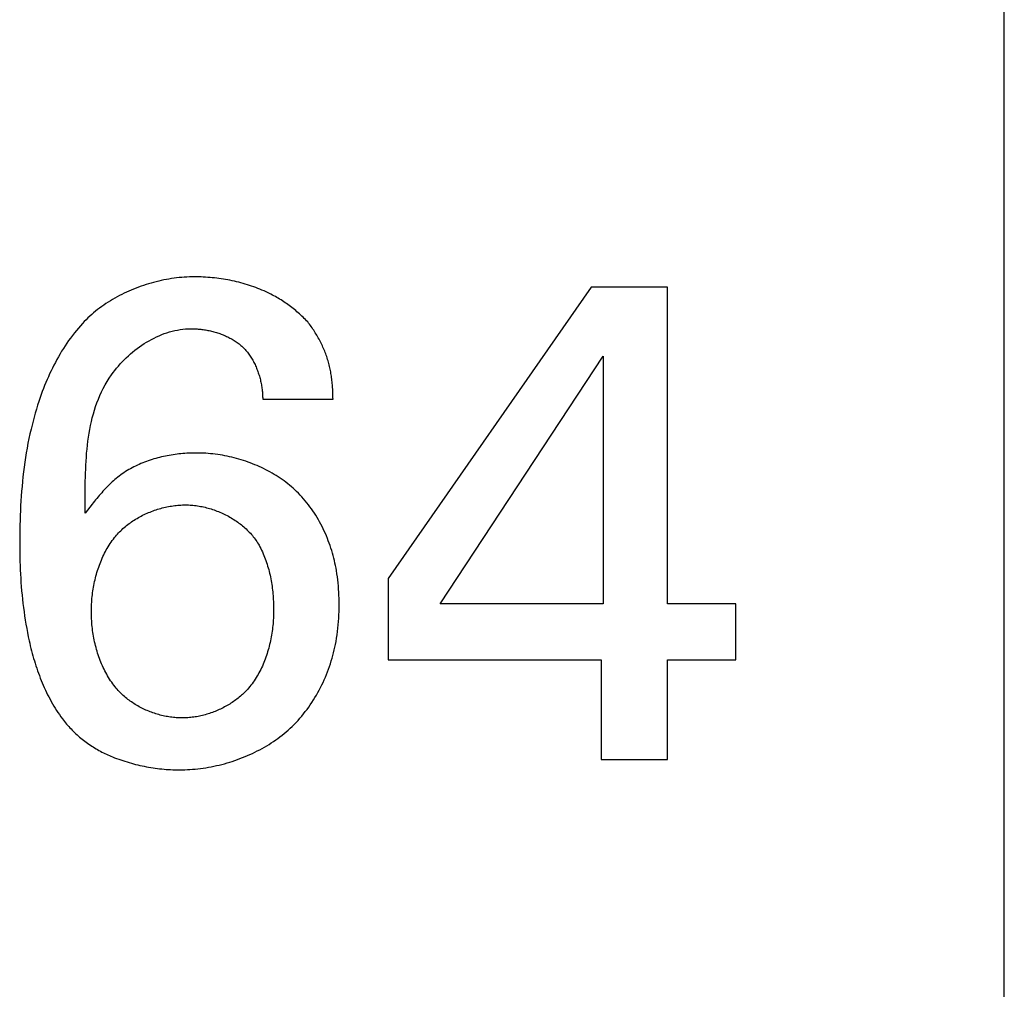
# Model space of a CAD drawing. Extents: x 0 to 594, y 0 to 420.
# Drawn here: x 47 to 50, y 292 to 295 of the extents above; entities that cross this region are included whole.
import ezdxf

# ---------------------------------------------------------------- set-up
doc = ezdxf.new("R2010")
doc.units = 0
doc.header["$LTSCALE"] = 32.67
doc.header["$MEASUREMENT"] = 0
doc.layers.add('20000_FRONT_O', color=7, linetype='CONTINUOUS')

msp = doc.modelspace()

# ---------------------------------------------------------------- linework, layer by layer
at = {"layer": '20000_FRONT_O', "color": 7, "linetype": 'Continuous'}
for p, q in [((50.02485, 265.4467), (50.02485, 360.1467)), ((48.59923, 294.41607), (47.89992, 293.41066)), ((48.86294, 294.41607), (48.59923, 294.41607)), ((48.86294, 293.32355), (48.86294, 294.41607)), ((48.07887, 293.32355), (48.64161, 294.17825)), ((48.64161, 294.17825), (48.64161, 293.32355)), ((47.46668, 294.02992), (47.7092, 294.02992)), ((46.85449, 293.6367), (46.85444, 293.69119)), ((46.87025, 293.65711), (46.85449, 293.6367)), ((47.89992, 293.41066), (47.89992, 293.13047)), ((48.64161, 293.32355), (48.07887, 293.32355)), ((49.0984, 293.32355), (48.86294, 293.32355)), ((49.0984, 293.13047), (49.0984, 293.32355)), ((47.89992, 293.13047), (48.63455, 293.13047)), ((48.63455, 293.13047), (48.63455, 292.7867)), ((48.86294, 292.7867), (48.86294, 293.13047)), ((48.86294, 293.13047), (49.0984, 293.13047)), ((48.63455, 292.7867), (48.86294, 292.7867))]:
    msp.add_line(p, q, dxfattribs=at)
for points in [[(47.23122, 294.45138), (47.2225, 294.45131), (47.21375, 294.45108), (47.20498, 294.4507), (47.19618, 294.45018), (47.18737, 294.4495), (47.17854, 294.44868), (47.1697, 294.44771), (47.16086, 294.44659), (47.15201, 294.44533), (47.14317, 294.44392), (47.13433, 294.44237), (47.1255, 294.44068), (47.11668, 294.43884), (47.10788, 294.43687), (47.0991, 294.43475), (47.09034, 294.43249), (47.08161, 294.43009), (47.07291, 294.42755), (47.06425, 294.42488), (47.05563, 294.42207), (47.04705, 294.41912), (47.03851, 294.41604), (47.03003, 294.41282), (47.0216, 294.40947), (47.01323, 294.40599), (47.00492, 294.40237), (46.99668, 294.39862), (46.9885, 294.39475), (46.9804, 294.39074), (46.97238, 294.3866), (46.96443, 294.38234), (46.95657, 294.37795), (46.9488, 294.37343), (46.94112, 294.36878), (46.93354, 294.36401), (46.92606, 294.35912), (46.91868, 294.3541), (46.9114, 294.34896), (46.90424, 294.3437), (46.89719, 294.33831), (46.89026, 294.33281), (46.88346, 294.32719), (46.87678, 294.32144), (46.87022, 294.31558), (46.86381, 294.30961), (46.85753, 294.30351), (46.85139, 294.2973), (46.84539, 294.29098)], [(47.48514, 294.39645), (47.47823, 294.39971), (47.47126, 294.40287), (47.46424, 294.40592), (47.45716, 294.40887), (47.45003, 294.41172), (47.44286, 294.41447), (47.43564, 294.41711), (47.42838, 294.41965), (47.42107, 294.42209), (47.41373, 294.42443), (47.40635, 294.42666), (47.39893, 294.4288), (47.39148, 294.43084), (47.384, 294.43278), (47.37649, 294.43462), (47.36896, 294.43636), (47.3614, 294.438), (47.35382, 294.43955), (47.34621, 294.441), (47.33859, 294.44235), (47.33096, 294.44361), (47.32331, 294.44477), (47.31565, 294.44583), (47.30798, 294.44681), (47.3003, 294.44768), (47.29262, 294.44846), (47.28493, 294.44915), (47.27724, 294.44975), (47.26956, 294.45025), (47.26188, 294.45066), (47.2542, 294.45098), (47.24653, 294.4512), (47.23887, 294.45134), (47.23122, 294.45138)], [(47.62208, 294.29598), (47.61817, 294.30008), (47.6142, 294.30413), (47.61018, 294.30813), (47.60611, 294.3121), (47.60198, 294.31601), (47.59781, 294.31988), (47.59359, 294.3237), (47.58932, 294.32747), (47.585, 294.33119), (47.58064, 294.33486), (47.57623, 294.33849), (47.57178, 294.34205), (47.56728, 294.34557), (47.56274, 294.34903), (47.55816, 294.35244), (47.55354, 294.35579), (47.54888, 294.35909), (47.54419, 294.36233), (47.53945, 294.36551), (47.53468, 294.36863), (47.52987, 294.3717), (47.52503, 294.3747), (47.52015, 294.37764), (47.51524, 294.38052), (47.5103, 294.38334), (47.50533, 294.38609), (47.50032, 294.38878), (47.49529, 294.3914), (47.49023, 294.39396), (47.48514, 294.39645)], [(46.84539, 294.29098), (46.83805, 294.28291), (46.83088, 294.27469), (46.82385, 294.26633), (46.81699, 294.25783), (46.81028, 294.2492), (46.80372, 294.24044), (46.79732, 294.23155), (46.79107, 294.22255), (46.78496, 294.21344), (46.77901, 294.20422), (46.7732, 294.19489), (46.76753, 294.18546), (46.76201, 294.17594), (46.75664, 294.16633), (46.7514, 294.15664), (46.7463, 294.14686), (46.74134, 294.13701), (46.73652, 294.12709), (46.73183, 294.1171), (46.72727, 294.10706), (46.72285, 294.09695), (46.71856, 294.08679), (46.7144, 294.07659), (46.71036, 294.06635), (46.70646, 294.05607), (46.70268, 294.04575), (46.69902, 294.03541), (46.69445, 294.02194), (46.69008, 294.00844), (46.6859, 293.99489), (46.6819, 293.98131), (46.67808, 293.96768), (46.67443, 293.954), (46.67094, 293.94029), (46.6676, 293.92653)], [(46.85444, 293.69119), (46.85454, 293.71876), (46.85467, 293.7326), (46.85487, 293.74647), (46.85516, 293.76035), (46.85554, 293.77425), (46.85604, 293.78815), (46.85666, 293.80204), (46.85743, 293.81592), (46.85834, 293.82977), (46.85943, 293.8436), (46.86069, 293.85739), (46.86215, 293.87114), (46.86382, 293.88484), (46.86571, 293.89847), (46.86784, 293.91204), (46.87021, 293.92553), (46.87285, 293.93894), (46.87577, 293.95226), (46.87898, 293.96547), (46.88249, 293.97858), (46.88632, 293.99158), (46.89048, 294.00445), (46.89499, 294.0172), (46.89986, 294.0298), (46.9051, 294.04226), (46.91072, 294.05456), (46.91675, 294.06671), (46.92319, 294.07868), (46.93006, 294.09048), (46.93737, 294.10209), (46.94514, 294.1135), (46.95079, 294.12128), (46.95665, 294.12896), (46.96272, 294.13652), (46.969, 294.14396), (46.97547, 294.15128), (46.98214, 294.15846), (46.98899, 294.1655), (46.99601, 294.17238), (47.00321, 294.17911), (47.01058, 294.18567), (47.0181, 294.19205), (47.02577, 294.19825), (47.03359, 294.20426), (47.04155, 294.21008), (47.04964, 294.21568), (47.05785, 294.22107), (47.06618, 294.22624), (47.07462, 294.23118), (47.08317, 294.23588), (47.09181, 294.24033), (47.10055, 294.24453), (47.10937, 294.24847), (47.11827, 294.25214), (47.12725, 294.25553), (47.13628, 294.25864), (47.14538, 294.26145), (47.15453, 294.26396), (47.16372, 294.26616), (47.17295, 294.26805), (47.18221, 294.26961), (47.1915, 294.27083), (47.20081, 294.27172), (47.21013, 294.27226), (47.21945, 294.27244)], [(47.21945, 294.27244), (47.2236, 294.27241), (47.22775, 294.27232), (47.23192, 294.27218), (47.2361, 294.27198), (47.24028, 294.27172), (47.24447, 294.27141), (47.24866, 294.27104), (47.25286, 294.27061), (47.25705, 294.27012), (47.26125, 294.26957), (47.26544, 294.26897), (47.26963, 294.26831), (47.27381, 294.26758), (47.27798, 294.2668), (47.28214, 294.26596), (47.28629, 294.26506), (47.29043, 294.2641), (47.29456, 294.26308), (47.29867, 294.26201), (47.30276, 294.26087), (47.30683, 294.25967), (47.31088, 294.25841), (47.31491, 294.25709), (47.31892, 294.25571), (47.3229, 294.25427), (47.32685, 294.25276), (47.33078, 294.2512), (47.33467, 294.24958), (47.33853, 294.24789), (47.34236, 294.24614), (47.34615, 294.24433), (47.3499, 294.24246), (47.35362, 294.24052), (47.35729, 294.23853), (47.36093, 294.23647), (47.36452, 294.23434), (47.36806, 294.23216), (47.37156, 294.22991), (47.37501, 294.2276), (47.37841, 294.22522), (47.38176, 294.22278)], [(47.69485, 294.1523), (47.69356, 294.15716), (47.69219, 294.16201), (47.69075, 294.16685), (47.68924, 294.17166), (47.68766, 294.17646), (47.686, 294.18124), (47.68428, 294.18599), (47.68249, 294.19073), (47.68063, 294.19544), (47.6787, 294.20013), (47.67671, 294.2048), (47.67465, 294.20944), (47.67254, 294.21406), (47.67036, 294.21865), (47.66812, 294.22321), (47.66582, 294.22775), (47.66347, 294.23226), (47.66106, 294.23674), (47.65859, 294.24119), (47.65607, 294.24561), (47.6535, 294.25), (47.65088, 294.25435), (47.6482, 294.25868), (47.64548, 294.26297), (47.64271, 294.26722), (47.63989, 294.27144), (47.63703, 294.27563), (47.63412, 294.27977), (47.63117, 294.28388), (47.62818, 294.28796), (47.62515, 294.29199), (47.62208, 294.29598)], [(47.38176, 294.22278), (47.38498, 294.22032), (47.38814, 294.21777), (47.39123, 294.21514), (47.39427, 294.21244), (47.39724, 294.20965), (47.40015, 294.20679), (47.403, 294.20386), (47.40579, 294.20085), (47.40852, 294.19778), (47.41118, 294.19464), (47.41378, 294.19143), (47.41632, 294.18816), (47.4188, 294.18483), (47.42122, 294.18144), (47.42357, 294.178), (47.42586, 294.1745), (47.42809, 294.17095), (47.43026, 294.16734), (47.43236, 294.16369), (47.4344, 294.15999), (47.43638, 294.15625), (47.4383, 294.15247), (47.44016, 294.14865), (47.44195, 294.14479), (47.44368, 294.14089), (47.44535, 294.13696), (47.44696, 294.133), (47.4485, 294.12901), (47.44998, 294.125), (47.4514, 294.12095), (47.45275, 294.11689), (47.45404, 294.1128), (47.45527, 294.1087), (47.45644, 294.10457), (47.45755, 294.10044), (47.45859, 294.09629), (47.45957, 294.09213), (47.46048, 294.08796), (47.46133, 294.08379), (47.46212, 294.07961), (47.46285, 294.07543), (47.46351, 294.07125), (47.46412, 294.06707), (47.46465, 294.0629), (47.46513, 294.05873), (47.46554, 294.05457), (47.46589, 294.05042), (47.46617, 294.04629), (47.46639, 294.04217), (47.46655, 294.03806), (47.46665, 294.03398), (47.46668, 294.02992)], [(47.7092, 294.02992), (47.70918, 294.03485), (47.70912, 294.03978), (47.70902, 294.04472), (47.70887, 294.04966), (47.70869, 294.0546), (47.70846, 294.05954), (47.70818, 294.06447), (47.70786, 294.06941), (47.7075, 294.07435), (47.70709, 294.07928), (47.70663, 294.08421), (47.70612, 294.08913), (47.70556, 294.09405), (47.70496, 294.09896), (47.70431, 294.10386), (47.7036, 294.10875), (47.70284, 294.11364), (47.70203, 294.11852), (47.70117, 294.12338), (47.70026, 294.12823), (47.69929, 294.13307), (47.69826, 294.1379), (47.69718, 294.14271), (47.69604, 294.14751), (47.69485, 294.1523)], [(46.6676, 293.92653), (46.66387, 293.91028), (46.66037, 293.89398), (46.65709, 293.87763), (46.65403, 293.86124), (46.65117, 293.8448), (46.64852, 293.82833), (46.64606, 293.81182), (46.64379, 293.79527), (46.64171, 293.77869), (46.6398, 293.76209), (46.63807, 293.74546), (46.6365, 293.72881), (46.63509, 293.71214), (46.63384, 293.69545), (46.63274, 293.67875), (46.63177, 293.66204), (46.63094, 293.64533), (46.63025, 293.62861), (46.62967, 293.61189), (46.62922, 293.59518), (46.62887, 293.57846), (46.62864, 293.56176), (46.6285, 293.54507), (46.62845, 293.52839)], [(47.23829, 293.84391), (47.23164, 293.84387), (47.22498, 293.84375), (47.21829, 293.84355), (47.21159, 293.84326), (47.20488, 293.8429), (47.19816, 293.84245), (47.19143, 293.84192), (47.18469, 293.84131), (47.17795, 293.84061), (47.17122, 293.83982), (47.16448, 293.83894), (47.15775, 293.83798), (47.15103, 293.83693), (47.14432, 293.83579), (47.13762, 293.83456), (47.13094, 293.83324), (47.12428, 293.83183), (47.11764, 293.83033), (47.11103, 293.82873), (47.10444, 293.82704), (47.09788, 293.82525), (47.09135, 293.82337), (47.08486, 293.82139), (47.07841, 293.81932), (47.072, 293.81714), (47.06562, 293.81487), (47.0593, 293.8125), (47.05302, 293.81003), (47.0468, 293.80745), (47.04062, 293.80478), (47.03451, 293.802), (47.02845, 293.79912), (47.02246, 293.79614), (47.01652, 293.79305), (47.01066, 293.78985), (47.00487, 293.78655), (46.99914, 293.78314), (46.9935, 293.77963), (46.98793, 293.776), (46.98244, 293.77226), (46.97703, 293.76842)], [(47.58378, 293.71139), (47.57792, 293.71691), (47.57194, 293.72233), (47.56584, 293.72763), (47.55962, 293.73282), (47.55329, 293.7379), (47.54686, 293.74287), (47.54031, 293.74773), (47.53367, 293.75247), (47.52692, 293.7571), (47.52008, 293.76162), (47.51315, 293.76602), (47.50613, 293.77031), (47.49902, 293.77448), (47.49183, 293.77854), (47.48456, 293.78247), (47.47721, 293.7863), (47.4698, 293.79), (47.46231, 293.79359), (47.45476, 293.79705), (47.44714, 293.8004), (47.43947, 293.80363), (47.43174, 293.80674), (47.42396, 293.80972), (47.41613, 293.81259), (47.40825, 293.81533), (47.40034, 293.81796), (47.39238, 293.82045), (47.38439, 293.82283), (47.37636, 293.82508), (47.36831, 293.82721), (47.36023, 293.82921), (47.35213, 293.83109), (47.34401, 293.83284), (47.33588, 293.83446), (47.32773, 293.83596), (47.31958, 293.83733), (47.31142, 293.83857), (47.30325, 293.83969), (47.29509, 293.84067), (47.28694, 293.84153), (47.27879, 293.84225), (47.27065, 293.84285), (47.26253, 293.84331), (47.25443, 293.84364), (47.24634, 293.84384), (47.23829, 293.84391)], [(46.97703, 293.76842), (46.97188, 293.76459), (46.9668, 293.76066), (46.96181, 293.75663), (46.95689, 293.75251), (46.95205, 293.7483), (46.94727, 293.74401), (46.94257, 293.73964), (46.93792, 293.7352), (46.93334, 293.73068), (46.92882, 293.72609), (46.92436, 293.72144), (46.91995, 293.71674), (46.91559, 293.71197), (46.91128, 293.70716), (46.90702, 293.7023), (46.9028, 293.69739), (46.89862, 293.69245), (46.89448, 293.68747), (46.89037, 293.68247), (46.88629, 293.67743), (46.88224, 293.67238), (46.87822, 293.6673), (46.87025, 293.65711)], [(47.73039, 293.32119), (47.73033, 293.33189), (47.73013, 293.34258), (47.7298, 293.35326), (47.72932, 293.36394), (47.72869, 293.37461), (47.72789, 293.38528), (47.72691, 293.39594), (47.72576, 293.40659), (47.72442, 293.41725), (47.72289, 293.42789), (47.72115, 293.43854), (47.71957, 293.44722), (47.71785, 293.4559), (47.716, 293.46456), (47.714, 293.47321), (47.71186, 293.48184), (47.70958, 293.49045), (47.70716, 293.49903), (47.7046, 293.50758), (47.7019, 293.5161), (47.69907, 293.52458), (47.69609, 293.53301), (47.69298, 293.54139), (47.68973, 293.54973), (47.68634, 293.558), (47.68281, 293.56622), (47.67914, 293.57437), (47.67534, 293.58245), (47.6714, 293.59046), (47.66733, 293.5984), (47.66312, 293.60625), (47.65877, 293.61401), (47.65428, 293.62169), (47.64967, 293.62927), (47.64491, 293.63675), (47.64002, 293.64414), (47.635, 293.65141), (47.62984, 293.65857), (47.62455, 293.66562), (47.61912, 293.67255), (47.61357, 293.67936), (47.60787, 293.68604), (47.60205, 293.69258), (47.59609, 293.69899), (47.59, 293.70526), (47.58378, 293.71139)], [(46.95547, 293.55214), (46.9588, 293.55627), (46.96222, 293.56033), (46.96574, 293.56432), (46.96935, 293.56824), (46.97305, 293.5721), (46.97684, 293.57589), (46.98072, 293.5796), (46.98469, 293.58325), (46.98873, 293.58682), (46.99286, 293.59033), (46.99706, 293.59376), (47.00134, 293.59712), (47.00569, 293.60041), (47.01011, 293.60362), (47.0146, 293.60676), (47.01915, 293.60982), (47.02376, 293.61281), (47.02844, 293.61572), (47.03317, 293.61856), (47.03796, 293.62131), (47.0428, 293.62399), (47.04769, 293.62659), (47.05263, 293.62911), (47.05761, 293.63155), (47.06264, 293.63391), (47.06771, 293.63619), (47.07282, 293.63839), (47.07796, 293.6405), (47.08314, 293.64253), (47.08835, 293.64448), (47.09358, 293.64634), (47.09885, 293.64812), (47.10413, 293.64981), (47.10944, 293.65142), (47.11477, 293.65294), (47.12011, 293.65437), (47.12547, 293.65572), (47.13084, 293.65697), (47.13622, 293.65814), (47.14161, 293.65922), (47.147, 293.6602), (47.15239, 293.6611), (47.15778, 293.6619), (47.16317, 293.66261), (47.16855, 293.66323), (47.17393, 293.66376), (47.1793, 293.66419), (47.18465, 293.66452), (47.18999, 293.66476), (47.19531, 293.66491), (47.20061, 293.66496)], [(47.20061, 293.66496), (47.2057, 293.66491), (47.21081, 293.66476), (47.21594, 293.6645), (47.2211, 293.66415), (47.22626, 293.66371), (47.23144, 293.66316), (47.23663, 293.66252), (47.24183, 293.66178), (47.24703, 293.66095), (47.25224, 293.66002), (47.25745, 293.659), (47.26265, 293.65789), (47.26786, 293.65669), (47.27305, 293.65539), (47.27824, 293.65401), (47.28341, 293.65253), (47.28857, 293.65097), (47.29371, 293.64932), (47.29883, 293.64759), (47.30393, 293.64577), (47.30901, 293.64386), (47.31406, 293.64187), (47.31908, 293.63979), (47.32406, 293.63764), (47.32902, 293.6354), (47.33393, 293.63308), (47.33881, 293.63068), (47.34364, 293.62821), (47.34843, 293.62565), (47.35317, 293.62302), (47.35786, 293.62031), (47.3625, 293.61752), (47.36709, 293.61466), (47.37162, 293.61172), (47.37609, 293.60872), (47.38049, 293.60563), (47.38483, 293.60248), (47.38911, 293.59926), (47.39331, 293.59596), (47.39744, 293.5926), (47.4015, 293.58917), (47.40548, 293.58567), (47.40938, 293.58211), (47.4132, 293.57847), (47.41693, 293.57478), (47.42057, 293.57102), (47.42413, 293.56719), (47.42759, 293.56331), (47.43096, 293.55936), (47.43423, 293.55535), (47.4374, 293.55128), (47.44047, 293.54715), (47.44343, 293.54296), (47.44629, 293.53872), (47.44903, 293.53441), (47.45167, 293.53006), (47.45418, 293.52564)], [(46.87568, 293.29764), (46.87572, 293.30401), (46.87585, 293.31039), (46.87606, 293.31679), (46.87636, 293.3232), (46.87675, 293.32963), (46.87722, 293.33607), (46.87777, 293.34251), (46.87842, 293.34896), (46.87915, 293.35542), (46.87997, 293.36187), (46.88088, 293.36832), (46.88188, 293.37476), (46.88297, 293.38119), (46.88415, 293.38761), (46.88542, 293.39402), (46.88678, 293.40041), (46.88823, 293.40679), (46.88978, 293.41314), (46.89141, 293.41946), (46.89314, 293.42576), (46.89496, 293.43203), (46.89688, 293.43827), (46.89888, 293.44447), (46.90099, 293.45064), (46.90319, 293.45676), (46.90548, 293.46284), (46.90787, 293.46888), (46.91035, 293.47487), (46.91293, 293.4808), (46.91561, 293.48669), (46.91839, 293.49251), (46.92126, 293.49828), (46.92423, 293.50399), (46.9273, 293.50963), (46.93047, 293.51521), (46.93374, 293.52071), (46.93711, 293.52615), (46.94058, 293.53151), (46.94415, 293.53679), (46.94783, 293.54199), (46.9516, 293.54711), (46.95547, 293.55214)], [(46.62845, 293.52839), (46.6285, 293.51388), (46.62866, 293.49936), (46.62892, 293.48483), (46.62929, 293.4703), (46.62977, 293.45577), (46.63037, 293.44123), (46.63108, 293.4267), (46.63192, 293.41217), (46.63288, 293.39765), (46.63398, 293.38314), (46.6352, 293.36864), (46.63655, 293.35415), (46.63804, 293.33968), (46.63968, 293.32523), (46.64145, 293.3108), (46.64337, 293.29639), (46.64544, 293.28201), (46.64767, 293.26765), (46.65004, 293.25332), (46.65258, 293.23902), (46.65528, 293.22476), (46.65814, 293.21053), (46.66117, 293.19634)], [(47.45418, 293.52564), (47.45724, 293.51999), (47.46018, 293.51428), (47.46301, 293.50852), (47.46574, 293.50269), (47.46835, 293.49681), (47.47086, 293.49088), (47.47327, 293.48489), (47.47557, 293.47886), (47.47777, 293.47279), (47.47987, 293.46667), (47.48188, 293.46051), (47.48378, 293.45431), (47.48559, 293.44807), (47.48731, 293.44181), (47.48893, 293.43551), (47.49047, 293.42918), (47.49191, 293.42282), (47.49327, 293.41644), (47.49454, 293.41004), (47.49572, 293.40361), (47.49682, 293.39717), (47.49784, 293.39072), (47.49878, 293.38425), (47.49964, 293.37777), (47.50042, 293.37128), (47.50113, 293.36478), (47.50176, 293.35828), (47.50232, 293.35178), (47.50281, 293.34528), (47.50323, 293.33879), (47.50358, 293.3323), (47.50386, 293.32581), (47.50408, 293.31934), (47.50423, 293.31288), (47.50432, 293.30643), (47.50435, 293.3)], [(47.56127, 292.89457), (47.5683, 292.90122), (47.5752, 292.90802), (47.58196, 292.91499), (47.58859, 292.92211), (47.59507, 292.92937), (47.60141, 292.93678), (47.60761, 292.94433), (47.61367, 292.95201), (47.61958, 292.95983), (47.62535, 292.96776), (47.63097, 292.97582), (47.63645, 292.984), (47.64178, 292.99229), (47.64696, 293.00068), (47.65199, 293.00918), (47.65687, 293.01777), (47.6616, 293.02646), (47.66618, 293.03524), (47.67061, 293.0441), (47.67488, 293.05304), (47.67899, 293.06206), (47.68295, 293.07115), (47.68676, 293.0803), (47.6904, 293.08952), (47.69389, 293.09879), (47.69721, 293.10812), (47.70038, 293.11749), (47.70338, 293.12691), (47.70622, 293.13637), (47.7089, 293.14586), (47.71141, 293.15538), (47.71376, 293.16493), (47.71594, 293.17449), (47.71796, 293.18407), (47.7198, 293.19367), (47.7218, 293.20522), (47.72356, 293.21678), (47.7251, 293.22835), (47.72641, 293.23993), (47.72753, 293.25151), (47.72844, 293.26311), (47.72917, 293.27471), (47.72972, 293.28632), (47.7301, 293.29794), (47.73032, 293.30956), (47.73039, 293.32119)], [(46.96154, 293.03286), (46.95745, 293.03789), (46.95348, 293.04301), (46.9496, 293.04822), (46.94584, 293.05351), (46.94217, 293.05889), (46.93861, 293.06435), (46.93516, 293.06989), (46.93181, 293.0755), (46.92856, 293.08118), (46.92541, 293.08694), (46.92236, 293.09276), (46.91941, 293.09865), (46.91657, 293.10459), (46.91382, 293.1106), (46.91118, 293.11666), (46.90863, 293.12278), (46.90618, 293.12894), (46.90383, 293.13515), (46.90158, 293.14141), (46.89943, 293.14771), (46.89737, 293.15404), (46.89541, 293.16042), (46.89355, 293.16682), (46.89178, 293.17326), (46.8901, 293.17973), (46.88852, 293.18622), (46.88704, 293.19273), (46.88564, 293.19926), (46.88434, 293.20581), (46.88314, 293.21237), (46.88202, 293.21894), (46.881, 293.22552), (46.88007, 293.23211), (46.87923, 293.23869), (46.87848, 293.24528), (46.87782, 293.25187), (46.87725, 293.25845), (46.87677, 293.26502), (46.87638, 293.27158), (46.87607, 293.27812), (46.87585, 293.28465), (46.87572, 293.29116), (46.87568, 293.29764)], [(47.50435, 293.3), (47.50431, 293.29367), (47.50419, 293.28731), (47.50399, 293.28092), (47.5037, 293.27451), (47.50333, 293.26808), (47.50288, 293.26163), (47.50235, 293.25516), (47.50173, 293.24869), (47.50102, 293.2422), (47.50023, 293.23571), (47.49935, 293.22922), (47.49839, 293.22273), (47.49733, 293.21624), (47.49619, 293.20976), (47.49496, 293.20329), (47.49364, 293.19683), (47.49223, 293.19039), (47.49073, 293.18396), (47.48914, 293.17756), (47.48746, 293.17118), (47.48568, 293.16483), (47.48382, 293.15852), (47.48186, 293.15223), (47.4798, 293.14599), (47.47765, 293.13978), (47.4754, 293.13362), (47.47306, 293.1275), (47.47062, 293.12143), (47.46809, 293.11542), (47.46545, 293.10946), (47.46272, 293.10356), (47.45989, 293.09772), (47.45696, 293.09195), (47.45393, 293.08624), (47.4508, 293.08061), (47.44757, 293.07505), (47.44423, 293.06956), (47.4408, 293.06416), (47.43726, 293.05884), (47.43361, 293.0536), (47.42987, 293.04846), (47.42601, 293.0434), (47.42206, 293.03844), (47.41799, 293.03358), (47.41382, 293.02882), (47.40954, 293.02417), (47.40516, 293.01962), (47.40066, 293.01519)], [(46.66117, 293.19634), (46.66311, 293.18769), (46.66514, 293.17903), (46.66724, 293.17038), (46.66943, 293.16173), (46.67171, 293.15309), (46.67407, 293.14447), (46.67653, 293.13586), (46.67907, 293.12727), (46.6817, 293.1187), (46.68443, 293.11015), (46.68725, 293.10163), (46.69016, 293.09315), (46.69317, 293.08469), (46.69628, 293.07627), (46.69949, 293.0679), (46.7028, 293.05956), (46.70621, 293.05127), (46.70973, 293.04303), (46.71335, 293.03484), (46.71707, 293.0267), (46.72091, 293.01863), (46.72485, 293.01061), (46.7289, 293.00265), (46.73307, 292.99477), (46.73735, 292.98695), (46.74174, 292.9792), (46.74625, 292.97153), (46.75088, 292.96394), (46.75562, 292.95643), (46.76049, 292.94901), (46.76548, 292.94167), (46.77059, 292.93442), (46.77582, 292.92727)], [(47.18884, 292.93033), (47.18384, 292.93038), (47.17883, 292.93052), (47.1738, 292.93075), (47.16876, 292.93107), (47.16371, 292.93148), (47.15865, 292.93198), (47.15359, 292.93256), (47.14852, 292.93324), (47.14345, 292.93401), (47.13838, 292.93486), (47.13331, 292.93579), (47.12825, 292.93682), (47.1232, 292.93792), (47.11816, 292.93912), (47.11312, 292.94039), (47.1081, 292.94175), (47.1031, 292.94319), (47.09812, 292.94472), (47.09316, 292.94632), (47.08822, 292.94801), (47.0833, 292.94977), (47.07841, 292.95162), (47.07355, 292.95354), (47.06873, 292.95554), (47.06393, 292.95762), (47.05917, 292.95977), (47.05446, 292.962), (47.04978, 292.96431), (47.04514, 292.96669), (47.04055, 292.96915), (47.03601, 292.97168), (47.03151, 292.97428), (47.02707, 292.97695), (47.02268, 292.9797), (47.01834, 292.98252), (47.01407, 292.9854), (47.00985, 292.98836), (47.0057, 292.99139), (47.00161, 292.99448), (46.99759, 292.99764), (46.99364, 293.00087), (46.98975, 293.00417), (46.98595, 293.00753), (46.98221, 293.01096), (46.97856, 293.01445), (46.97499, 293.01801), (46.97149, 293.02163), (46.96809, 293.02531), (46.96477, 293.02906), (46.96154, 293.03286)], [(47.40066, 293.01519), (47.39705, 293.01178), (47.39337, 293.00842), (47.38962, 293.00513), (47.3858, 293.0019), (47.38191, 292.99873), (47.37796, 292.99562), (47.37394, 292.99258), (47.36987, 292.9896), (47.36573, 292.98668), (47.36154, 292.98383), (47.35729, 292.98104), (47.35299, 292.97832), (47.34864, 292.97566), (47.34424, 292.97308), (47.33979, 292.97056), (47.3353, 292.96811), (47.33076, 292.96574), (47.32618, 292.96343), (47.32156, 292.96119), (47.31691, 292.95903), (47.31221, 292.95694), (47.30749, 292.95492), (47.30273, 292.95297), (47.29794, 292.9511), (47.29312, 292.94931), (47.28828, 292.94759), (47.28341, 292.94595), (47.27852, 292.94439), (47.27361, 292.94291), (47.26868, 292.9415), (47.26374, 292.94017), (47.25878, 292.93893), (47.2538, 292.93776), (47.24882, 292.93668), (47.24382, 292.93568), (47.23882, 292.93476), (47.23382, 292.93393), (47.22881, 292.93318), (47.2238, 292.93252), (47.21878, 292.93194), (47.21378, 292.93145), (47.20877, 292.93105), (47.20378, 292.93074), (47.19879, 292.93051), (47.19381, 292.93038), (47.18884, 292.93033)], [(46.77582, 292.92727), (46.77927, 292.92271), (46.7828, 292.91821), (46.78641, 292.91376), (46.79009, 292.90935), (46.79385, 292.905), (46.79768, 292.9007), (46.80158, 292.89646), (46.80554, 292.89227), (46.80958, 292.88814), (46.81368, 292.88406), (46.81784, 292.88004), (46.82207, 292.87607), (46.82636, 292.87217), (46.83071, 292.86832), (46.83511, 292.86454), (46.83957, 292.86082), (46.84409, 292.85715), (46.84866, 292.85356), (46.85327, 292.85002), (46.85794, 292.84655), (46.86266, 292.84315), (46.86743, 292.83981), (46.87223, 292.83654), (46.87709, 292.83334), (46.88198, 292.8302), (46.88691, 292.82714), (46.89189, 292.82415), (46.8969, 292.82122), (46.90194, 292.81837), (46.90702, 292.8156), (46.91213, 292.8129), (46.91727, 292.81027), (46.92244, 292.80772), (46.92764, 292.80524), (46.93286, 292.80284), (46.93811, 292.80052), (46.94338, 292.79828), (46.94867, 292.79612)], [(47.17942, 292.75138), (47.1885, 292.75146), (47.1976, 292.75169), (47.20673, 292.75206), (47.21587, 292.75259), (47.22503, 292.75326), (47.2342, 292.75408), (47.24338, 292.75505), (47.25256, 292.75616), (47.26175, 292.75742), (47.27093, 292.75883), (47.2801, 292.76037), (47.28926, 292.76207), (47.29841, 292.76391), (47.30754, 292.76589), (47.31665, 292.76801), (47.32573, 292.77027), (47.33478, 292.77267), (47.3438, 292.77522), (47.35278, 292.7779), (47.36173, 292.78072), (47.37062, 292.78369), (47.37947, 292.78678), (47.38827, 292.79002), (47.39702, 292.79339), (47.4057, 292.7969), (47.41432, 292.80054), (47.42288, 292.80432), (47.43136, 292.80823), (47.43977, 292.81227), (47.4481, 292.81645), (47.45636, 292.82076), (47.46452, 292.8252), (47.4726, 292.82977), (47.48059, 292.83447), (47.48848, 292.8393), (47.49627, 292.84426), (47.50395, 292.84934), (47.51153, 292.85456), (47.519, 292.8599), (47.52635, 292.86536), (47.53359, 292.87096), (47.5407, 292.87667), (47.54769, 292.88252), (47.55454, 292.88848), (47.56127, 292.89457)], [(46.94867, 292.79612), (46.95573, 292.79335), (46.96284, 292.79066), (46.96998, 292.78805), (46.97716, 292.78553), (46.98438, 292.7831), (46.99163, 292.78075), (46.99891, 292.77849), (47.00623, 292.77632), (47.01358, 292.77423), (47.02095, 292.77224), (47.02835, 292.77033), (47.03578, 292.76851), (47.04323, 292.76678), (47.0507, 292.76513), (47.05819, 292.76358), (47.0657, 292.76212), (47.07323, 292.76075), (47.08077, 292.75947), (47.08833, 292.75829), (47.09589, 292.75719), (47.10347, 292.75619), (47.11105, 292.75529), (47.11864, 292.75447), (47.12624, 292.75375), (47.13384, 292.75313), (47.14144, 292.7526), (47.14905, 292.75216), (47.15665, 292.75182), (47.16424, 292.75158), (47.17184, 292.75143), (47.17942, 292.75138)]]:
    msp.add_lwpolyline(points, dxfattribs=at)

doc.saveas('drawing.dxf')
